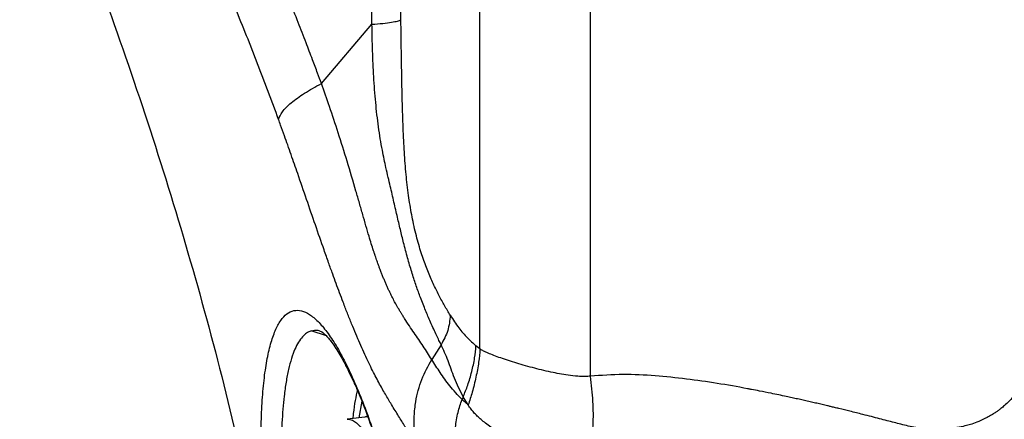
# Model space of a CAD drawing. Extents: x 831 to 911, y 781 to 934.
# Drawn here: x 898 to 907, y 850 to 853 of the extents above; entities that cross this region are included whole.
import ezdxf

# ---------------------------------------------------------------- set-up
doc = ezdxf.new("R2010")
doc.units = 0
doc.header["$MEASUREMENT"] = 0
doc.layers.add('1', color=4, linetype='Continuous')

# ---------------------------------------------------------------- blocks, each defined once
blk = doc.blocks.new('2023 SOVEREIGN HL')
at = {"layer": '1', "color": 3, "linetype": 'Continuous', "lineweight": 25}
for p, q in [((71.0987, 53.6534), (71.0987, 68.1854)), ((70.4265, 56.4508), (70.2975, 65.9028)), ((70.1809, 56.4123), (70.0549, 65.6431)), ((72.0366, 53.4218), (72.0366, 60.5786)), ((69.7505, 55.9086), (70.1809, 56.4123)), ((69.7929, 53.7641), (69.6642, 53.8063)), ((70.768, 53.6891), (70.6884, 53.5643)), ((71.0987, 53.6534), (71.0644, 53.6804)), ((70.9564, 53.2467), (70.9459, 53.2238)), ((70.9986, 53.1772), (70.9564, 53.2467)), ((70.094, 53.2092), (70.0699, 53.0678)), ((70.1446, 53.077), (69.9712, 53.0556))]:
    blk.add_line(p, q, dxfattribs=at)
at = {"layer": '1', "color": 3, "linetype": 'Continuous', "lineweight": 25, "flags": 128}
for points in [[(69.9712, 53.0556), (69.9815, 53.0561), (70.0149, 53.0482), (70.0499, 53.0258), (70.0862, 52.9892), (70.1237, 52.9384), (70.1621, 52.8738), (70.2013, 52.7957), (70.2409, 52.7046), (70.2809, 52.6009), (70.3209, 52.4854), (70.3607, 52.3585), (70.4001, 52.221), (70.4115, 52.179)], [(70.1226, 53.0743), (70.1284, 53.0777), (70.1548, 53.0862)]]:
    blk.add_lwpolyline(points, dxfattribs=at)
at = {"layer": '1', "color": 3, "linetype": 'Continuous', "lineweight": 25}
for points, knots in [([(67.1867, 58.517), (67.3306, 58.1566), (67.6185, 57.4358), (68.0197, 56.3426), (68.3905, 55.2388), (68.7228, 54.1229), (69.0169, 52.9957), (69.1742, 52.2352), (69.2528, 51.8547)], [0, 0, 0, 0, 0.166632, 0.333298, 0.499948, 0.666557, 0.833202, 1, 1, 1, 1]), ([(69.7505, 55.9086), (69.7399, 55.9375), (69.7151, 56.0052), (69.672, 56.1207), (69.6173, 56.2646), (69.5518, 56.4332), (69.483, 56.6057), (69.4056, 56.7955), (69.3251, 56.9881), (69.2381, 57.1908), (69.1587, 57.3713), (69.0818, 57.5425), (69.0043, 57.7118), (68.9147, 57.9034), (68.8212, 58.0989), (68.7324, 58.2803), (68.6628, 58.4201), (68.6228, 58.4992), (68.6063, 58.5319)], [0, 0, 0, 0, 0.032079, 0.074822, 0.128234, 0.192318, 0.263179, 0.321829, 0.40631, 0.481397, 0.552785, 0.612975, 0.678191, 0.748431, 0.835271, 0.906396, 0.961302, 1, 1, 1, 1]), ([(69.3871, 55.6032), (69.3285, 55.7614), (69.2105, 56.0797), (69.0196, 56.5528), (68.8188, 57.0223), (68.6083, 57.4854), (68.3895, 57.9431), (68.2365, 58.2439), (68.1595, 58.3954)], [0, 0, 0, 0, 0.164378, 0.330774, 0.499174, 0.665414, 0.83161, 1, 1, 1, 1]), ([(70.1809, 56.4123), (70.2125, 56.4148), (70.2757, 56.4197), (70.349, 56.4292), (70.4034, 56.4397), (70.4188, 56.4471), (70.4265, 56.4508)], [0, 0, 0, 0, 0.249999, 0.499998, 0.75, 1, 1, 1, 1]), ([(70.768, 53.6891), (70.762, 53.7013), (70.7491, 53.7275), (70.7281, 53.7712), (70.7041, 53.8228), (70.68, 53.8768), (70.6571, 53.9302), (70.6361, 53.9807), (70.6149, 54.0333), (70.5885, 54.1014), (70.5579, 54.1857), (70.5228, 54.2919), (70.4881, 54.4076), (70.4559, 54.5289), (70.426, 54.6504), (70.3979, 54.7702), (70.3733, 54.8772), (70.3523, 54.9668), (70.3359, 55.0367), (70.3182, 55.112), (70.3007, 55.1888), (70.2841, 55.2659), (70.2613, 55.379), (70.2347, 55.5393), (70.2111, 55.7497), (70.195, 55.9658), (70.185, 56.1877), (70.1823, 56.3368), (70.1809, 56.4123)], [0, 0, 0, 0, 0.031338, 0.067664, 0.108868, 0.155854, 0.192705, 0.226994, 0.263391, 0.300013, 0.359808, 0.416327, 0.473889, 0.529056, 0.571894, 0.612212, 0.652047, 0.671457, 0.690137, 0.710374, 0.731719, 0.74905, 0.767235, 0.812746, 0.858279, 0.905167, 0.951925, 1, 1, 1, 1]), ([(70.846, 53.9392), (70.8298, 53.9663), (70.7973, 54.0204), (70.7491, 54.1093), (70.7016, 54.206), (70.6552, 54.3132), (70.6104, 54.4334), (70.5682, 54.5702), (70.5312, 54.7215), (70.5007, 54.8866), (70.4773, 55.0603), (70.4602, 55.2493), (70.4484, 55.454), (70.4403, 55.6778), (70.4346, 55.9221), (70.4302, 56.1825), (70.4278, 56.3605), (70.4265, 56.4508)], [0, 0, 0, 0, 0.082387, 0.164288, 0.24555, 0.325771, 0.404486, 0.480926, 0.553958, 0.613837, 0.668777, 0.718879, 0.767727, 0.820116, 0.877223, 0.937711, 1, 1, 1, 1]), ([(69.3871, 55.6032), (69.3951, 55.6244), (69.4113, 55.6667), (69.4896, 55.7439), (69.6009, 55.826), (69.7007, 55.881), (69.7505, 55.9086)], [0, 0, 0, 0, 0.250001, 0.5, 0.749999, 1, 1, 1, 1]), ([(70.6884, 53.5643), (70.6647, 53.6015), (70.6175, 53.6753), (70.5398, 53.787), (70.4802, 53.8754), (70.4425, 53.9353), (70.4309, 53.9542), (70.4196, 53.973), (70.4048, 53.9979), (70.3848, 54.033), (70.3644, 54.0708), (70.3479, 54.1028), (70.3346, 54.1299), (70.3224, 54.1556), (70.3102, 54.182), (70.2981, 54.2094), (70.286, 54.2376), (70.274, 54.2668), (70.2644, 54.2911), (70.2564, 54.3117), (70.2493, 54.3302), (70.2407, 54.353), (70.232, 54.3769), (70.2239, 54.3998), (70.2163, 54.4216), (70.2107, 54.4378), (70.2061, 54.4516), (70.2012, 54.4662), (70.1844, 54.5175), (70.1604, 54.5948), (70.1298, 54.6987), (70.1028, 54.7931), (70.0746, 54.8919), (70.0317, 55.0416), (69.9724, 55.2412), (69.8962, 55.4827), (69.8231, 55.7041), (69.7737, 55.8433), (69.7505, 55.9086)], [0, 0, 0, 0, 0.113072, 0.224449, 0.332464, 0.352261, 0.369005, 0.376397, 0.394867, 0.424017, 0.449672, 0.468114, 0.482413, 0.496539, 0.510485, 0.524247, 0.537821, 0.551209, 0.564412, 0.569778, 0.577494, 0.587504, 0.597414, 0.605496, 0.613515, 0.621474, 0.623015, 0.628194, 0.636774, 0.675739, 0.701981, 0.728094, 0.754255, 0.780622, 0.843126, 0.901064, 0.953639, 1, 1, 1, 1]), ([(70.5629, 52.8201), (70.555, 52.8344), (70.5388, 52.8639), (70.5132, 52.9082), (70.4872, 52.952), (70.4611, 52.9951), (70.4346, 53.038), (70.4069, 53.0825), (70.3775, 53.1299), (70.3408, 53.1895), (70.2954, 53.2655), (70.2398, 53.3644), (70.1789, 53.4813), (70.1239, 53.5967), (70.0779, 53.6997), (70.0436, 53.7797), (70.0082, 53.8651), (69.9723, 53.9553), (69.938, 54.0437), (69.9061, 54.1281), (69.8764, 54.2083), (69.8453, 54.2935), (69.8112, 54.3884), (69.7624, 54.5264), (69.7002, 54.7052), (69.6253, 54.9226), (69.5656, 55.0959), (69.5214, 55.2235), (69.4931, 55.3047), (69.465, 55.385), (69.4354, 55.4685), (69.4096, 55.5408), (69.3929, 55.5871), (69.3871, 55.6032)], [0, 0, 0, 0, 0.037263, 0.076961, 0.116553, 0.152284, 0.188592, 0.225385, 0.261871, 0.300424, 0.358515, 0.416745, 0.474511, 0.532505, 0.559509, 0.585914, 0.612253, 0.638642, 0.663522, 0.684109, 0.703868, 0.723036, 0.745288, 0.76986, 0.816153, 0.861383, 0.906531, 0.922905, 0.939423, 0.956023, 0.971785, 0.990193, 1, 1, 1, 1]), ([(69.2791, 51.9259), (69.2719, 52.0224), (69.2577, 52.2154), (69.2441, 52.4874), (69.237, 52.7436), (69.2375, 52.9805), (69.2458, 53.1962), (69.262, 53.3887), (69.2861, 53.5565), (69.318, 53.6981), (69.3574, 53.8124), (69.4038, 53.8985), (69.4569, 53.9557), (69.5158, 53.9836), (69.5801, 53.982), (69.649, 53.9511), (69.7216, 53.8909), (69.7972, 53.8022), (69.875, 53.6855), (69.954, 53.5419), (70.0335, 53.3726), (70.1125, 53.1789), (70.1904, 52.9627), (70.2662, 52.7253), (70.3397, 52.4702), (70.3858, 52.2866), (70.4088, 52.1948)], [0, 0, 0, 0, 0.041704, 0.083445, 0.125181, 0.166889, 0.208564, 0.250207, 0.291828, 0.333437, 0.375045, 0.41666, 0.458289, 0.499933, 0.54159, 0.583258, 0.624932, 0.666606, 0.70828, 0.74995, 0.791618, 0.833288, 0.874961, 0.916641, 0.958325, 1, 1, 1, 1]), ([(70.846, 53.9392), (70.8416, 53.8952), (70.8326, 53.8072), (70.7896, 53.7285), (70.768, 53.6891)], [0, 0, 0, 0, 0.5, 1, 1, 1, 1]), ([(70.846, 53.9392), (70.8701, 53.9021), (70.918, 53.8281), (70.991, 53.746), (71.0398, 53.7023), (71.0644, 53.6804)], [0, 0, 0, 0, 0.332955, 0.664535, 1, 1, 1, 1]), ([(69.7611, 53.7943), (69.7485, 53.8001), (69.7143, 53.8157), (69.6835, 53.8094), (69.6641, 53.8055)], [0, 0, 0, 0, 0.368724, 1, 1, 1, 1]), ([(76.634, 53.8098), (76.6332, 53.7629), (76.6316, 53.671), (76.619, 53.5365), (76.5988, 53.4034), (76.5695, 53.2716), (76.5307, 53.1414), (76.4744, 52.9929), (76.3941, 52.8307), (76.2803, 52.6586), (76.1456, 52.5036), (75.9898, 52.3673), (75.8168, 52.2537), (75.6297, 52.1649), (75.432, 52.1015), (75.2431, 52.0665), (75.0652, 52.0529), (74.9018, 52.0548), (74.739, 52.0704), (74.5766, 52.0975), (74.4699, 52.1241), (74.4155, 52.1378)], [0, 0, 0, 0, 0.0428483, 0.083956, 0.1233377, 0.165879, 0.2072169, 0.2474138, 0.3108583, 0.372204, 0.4355059, 0.497992, 0.5609127, 0.6240706, 0.6866414, 0.7501126, 0.7991842, 0.8494756, 0.8993526, 0.9486299, 1, 1, 1, 1]), ([(75.8203, 53.8098), (75.8198, 53.7844), (75.8192, 53.7521), (75.8164, 53.7177), (75.8154, 53.7076), (75.815, 53.7031), (75.8138, 53.6916), (75.8082, 53.6457), (75.7942, 53.5733), (75.7662, 53.4815), (75.7352, 53.4087), (75.7026, 53.3488), (75.6736, 53.3035), (75.6426, 53.2621), (75.6069, 53.2206), (75.5704, 53.1843), (75.5392, 53.1574), (75.5172, 53.1399), (75.4984, 53.1257), (75.475, 53.1094), (75.4447, 53.09), (75.3989, 53.064), (75.3422, 53.0376), (75.2839, 53.0165), (75.229, 53.0003), (75.1664, 52.9861), (75.0936, 52.9756), (75.0187, 52.9707), (74.9591, 52.9709), (74.9091, 52.9734), (74.8603, 52.9777), (74.8025, 52.9855), (74.7386, 52.9972), (74.6965, 53.0077), (74.6755, 53.013)], [0, 0, 0, 0, 0.0462685, 0.0590259, 0.0628247, 0.0649054, 0.067181, 0.0840021, 0.1490975, 0.2013373, 0.2589527, 0.2929332, 0.3256354, 0.3570696, 0.3872403, 0.4254746, 0.4509715, 0.4623473, 0.4767093, 0.4940437, 0.5143257, 0.5424687, 0.590057, 0.6282332, 0.6557262, 0.6944994, 0.7453428, 0.7897706, 0.8316, 0.8539671, 0.8812961, 0.9209065, 0.9604382, 1, 1, 1, 1]), ([(69.664, 53.8064), (69.6506, 53.8009), (69.6246, 53.7905), (69.5886, 53.7575), (69.5555, 53.7125), (69.5242, 53.6513), (69.496, 53.5745), (69.471, 53.4812), (69.4502, 53.3739), (69.4345, 53.2597), (69.4231, 53.1423), (69.4155, 53.0265), (69.4107, 52.9061), (69.4085, 52.7775), (69.4089, 52.6443), (69.4116, 52.5073), (69.416, 52.3734), (69.4215, 52.2535), (69.4276, 52.1432), (69.4339, 52.0432), (69.4405, 51.9491), (69.4449, 51.891), (69.4466, 51.869)], [0, 0, 0, 0, 0.060217, 0.116335, 0.176667, 0.235912, 0.299772, 0.363561, 0.427093, 0.490187, 0.543177, 0.595293, 0.643903, 0.693119, 0.746812, 0.792647, 0.839455, 0.884503, 0.911959, 0.94653, 0.979756, 1, 1, 1, 1]), ([(69.749, 53.8021), (69.7524, 53.8003), (69.7589, 53.7971), (69.7809, 53.778), (69.809, 53.7473), (69.8396, 53.7081), (69.8713, 53.6623), (69.906, 53.6062), (69.9362, 53.5526), (69.9638, 53.5002), (69.9903, 53.4471), (70.0228, 53.3783), (70.0618, 53.2896), (70.1072, 53.1784), (70.1588, 53.0412), (70.2161, 52.875), (70.2784, 52.6762), (70.3451, 52.4431), (70.389, 52.2677), (70.4119, 52.1762)], [0, 0, 0, 0, 0.084808, 0.155611, 0.212064, 0.259386, 0.31285, 0.360022, 0.405273, 0.431741, 0.463567, 0.503196, 0.550639, 0.605906, 0.669009, 0.73996, 0.818774, 0.905457, 1, 1, 1, 1]), ([(70.9564, 53.2467), (70.9298, 53.2999), (70.8769, 53.4056), (70.8291, 53.5563), (70.7884, 53.6448), (70.768, 53.6891)], [0, 0, 0, 0, 0.335484, 0.667232, 1, 1, 1, 1]), ([(70.9564, 53.2467), (70.9697, 53.2793), (70.9983, 53.349), (71.0294, 53.4597), (71.0552, 53.5716), (71.0615, 53.6457), (71.0644, 53.6804)], [0, 0, 0, 0, 0.233951, 0.500441, 0.766587, 1, 1, 1, 1]), ([(71.0987, 53.6534), (71.0956, 53.6159), (71.089, 53.5353), (71.0646, 53.4128), (71.0359, 53.2912), (71.0105, 53.2134), (70.9986, 53.1772)], [0, 0, 0, 0, 0.232524, 0.4996351, 0.7670715, 1, 1, 1, 1]), ([(72.0366, 53.4218), (72.0223, 53.4205), (71.9867, 53.4173), (71.9233, 53.4202), (71.8242, 53.4321), (71.6924, 53.4573), (71.5372, 53.4949), (71.3858, 53.5385), (71.2755, 53.5755), (71.2017, 53.6034), (71.1553, 53.6228), (71.1189, 53.6402), (71.1055, 53.6489), (71.0987, 53.6534)], [0, 0, 0, 0, 0.030907, 0.076751, 0.136575, 0.248898, 0.378061, 0.519564, 0.671561, 0.751154, 0.832803, 0.915103, 1, 1, 1, 1]), ([(70.5629, 52.8201), (70.5549, 52.8644), (70.5393, 52.951), (70.5376, 53.0806), (70.5534, 53.2294), (70.5964, 53.3954), (70.6582, 53.5088), (70.6884, 53.5643)], [0, 0, 0, 0, 0.174399, 0.34122, 0.500505, 0.755178, 1, 1, 1, 1]), ([(70.9459, 53.2238), (70.9096, 53.2622), (70.8372, 53.3389), (70.7588, 53.452), (70.7119, 53.5268), (70.6884, 53.5643)], [0, 0, 0, 0, 0.332854, 0.665287, 1, 1, 1, 1]), ([(72.0093, 52.6702), (72.0215, 52.7188), (72.0465, 52.818), (72.0633, 53.0014), (72.0632, 53.2062), (72.0455, 53.3497), (72.0366, 53.4218)], [0, 0, 0, 0, 0.239362, 0.488739, 0.743467, 1, 1, 1, 1]), ([(74.6755, 53.013), (74.6567, 53.0179), (74.6179, 53.0281), (74.5575, 53.0439), (74.4931, 53.0605), (74.4246, 53.0781), (74.3403, 53.0994), (74.2483, 53.1224), (74.1677, 53.1421), (74.1136, 53.1551), (74.0808, 53.163), (74.0533, 53.1695), (74.0216, 53.177), (73.984, 53.1858), (73.9384, 53.1963), (73.8922, 53.2069), (73.8456, 53.2174), (73.7983, 53.2279), (73.7505, 53.2384), (73.6752, 53.2546), (73.583, 53.2739), (73.4846, 53.2936), (73.4256, 53.305), (73.3962, 53.3106), (73.3865, 53.3124), (73.3789, 53.3139), (73.2886, 53.3308), (73.1141, 53.3615), (72.8525, 53.3995), (72.5861, 53.4265), (72.3132, 53.4405), (72.1296, 53.4281), (72.0366, 53.4218)], [0, 0, 0, 0, 0.021712, 0.044963, 0.069759, 0.096107, 0.124016, 0.167076, 0.202192, 0.216759, 0.229328, 0.239895, 0.248455, 0.265699, 0.283142, 0.300785, 0.318627, 0.336669, 0.35491, 0.373353, 0.422854, 0.460293, 0.485615, 0.490047, 0.493719, 0.496629, 0.498778, 0.596386, 0.694805, 0.794423, 0.895798, 1, 1, 1, 1]), ([(70.0207, 53.0617), (70.0221, 53.0761), (70.0313, 53.1747), (70.0467, 53.2473), (70.0597, 53.3092)], [0, 0, 0, 0, 0.1464524, 1, 1, 1, 1]), ([(77.0797, 53.3128), (77.079, 53.2704), (77.0777, 53.186), (77.0665, 53.0596), (77.0474, 52.9307), (77.0186, 52.8009), (76.9795, 52.6722), (76.921, 52.5236), (76.834, 52.3577), (76.7068, 52.1818), (76.5523, 52.0244), (76.374, 51.8912), (76.1783, 51.7861), (75.9947, 51.7185), (75.8311, 51.6775), (75.6906, 51.6541), (75.5072, 51.6374), (75.2803, 51.6405), (75.0133, 51.6746), (74.8402, 51.7202), (74.754, 51.743)], [0, 0, 0, 0, 0.038117, 0.075982, 0.114164, 0.155278, 0.195538, 0.235192, 0.298852, 0.363724, 0.429972, 0.496776, 0.563477, 0.629508, 0.672583, 0.715383, 0.757832, 0.838485, 0.919538, 1, 1, 1, 1]), ([(75.5245, 50.9241), (75.6028, 50.9225), (75.7561, 50.9195), (75.9843, 50.943), (76.2045, 50.9891), (76.4167, 51.0609), (76.6157, 51.1575), (76.7993, 51.2785), (76.9639, 51.4222), (77.1071, 51.5859), (77.2278, 51.7675), (77.3258, 51.9649), (77.4011, 52.1752), (77.4465, 52.3622), (77.4736, 52.5209), (77.4896, 52.6495), (77.5007, 52.7794), (77.5078, 52.9108), (77.5114, 53.0439), (77.5127, 53.1784), (77.5127, 53.268), (77.5127, 53.3128)], [0, 0, 0, 0, 0.065387, 0.128055, 0.191198, 0.253075, 0.314829, 0.375562, 0.436257, 0.496922, 0.556757, 0.618058, 0.680644, 0.743063, 0.778636, 0.815111, 0.851345, 0.887547, 0.925141, 0.96256, 1, 1, 1, 1]), ([(70.8928, 52.4719), (70.8865, 52.5314), (70.8731, 52.6576), (70.8749, 52.8303), (70.8882, 52.9847), (70.908, 53.11), (70.9337, 53.1872), (70.9459, 53.2238)], [0, 0, 0, 0, 0.236823, 0.50215, 0.679874, 0.848289, 1, 1, 1, 1]), ([(70.9986, 53.1772), (70.9898, 53.1845), (70.9716, 53.1996), (70.9546, 53.2156), (70.9459, 53.2238)], [0, 0, 0, 0, 0.489331, 1, 1, 1, 1]), ([(71.7907, 52.6964), (71.7564, 52.7065), (71.6792, 52.7291), (71.5694, 52.7738), (71.4561, 52.8269), (71.3652, 52.876), (71.2936, 52.9186), (71.2401, 52.9529), (71.1903, 52.9875), (71.1462, 53.0209), (71.1079, 53.0527), (71.0745, 53.0832), (71.0464, 53.1124), (71.0206, 53.144), (71.0067, 53.165), (70.9986, 53.1772)], [0, 0, 0, 0, 0.085583, 0.193157, 0.303894, 0.421451, 0.487037, 0.553839, 0.620498, 0.686771, 0.746877, 0.805732, 0.866943, 0.922299, 1, 1, 1, 1])]:
    blk.add_open_spline(points, degree=3, knots=knots, dxfattribs=at)

msp = doc.modelspace()

# ---------------------------------------------------------------- block references
at = {"layer": '1'}
msp.add_blockref('2023 SOVEREIGN HL', (831.0412, 796.4526), dxfattribs=at)

doc.saveas('drawing.dxf')
